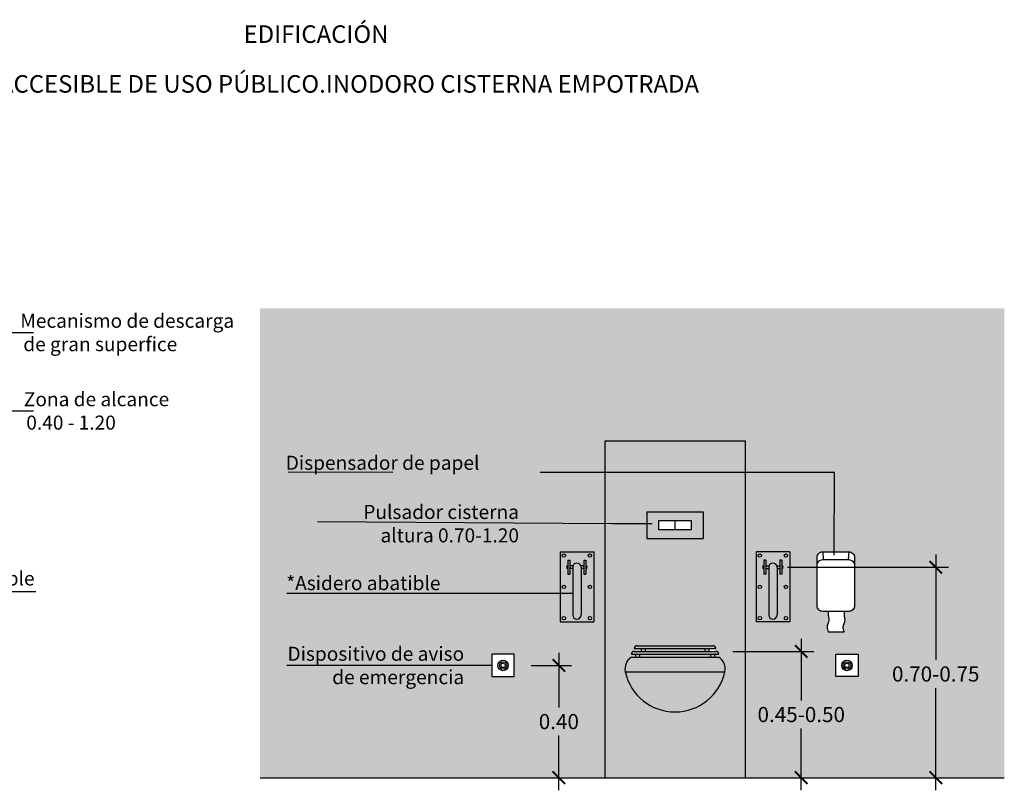
# Model space of a CAD drawing. Units: millimetres. Extents: x -1.99 to 7.75, y -4.94 to 2.7.
# Drawn here: x 1.79 to 5.3, y -0.04 to 2.7 of the extents above; entities that cross this region are included whole.
import ezdxf

# ---------------------------------------------------------------- set-up
doc = ezdxf.new("R2010")
doc.units = ezdxf.units.MM
doc.linetypes.add('LÍNEAS_OCULTAS2', pattern=[0.1875, 0.125, -0.0625])
doc.layers.add('Cotas', color=3, linetype='Continuous')
doc.styles.add('D. Cotas 1-30', font='calibri.ttf', dxfattribs={"height": 0.054})
doc.styles.add('Directriz', font='verdana.ttf', dxfattribs={"height": 0.144})
doc.styles.add('Títulos', font='verdanab.ttf', dxfattribs={"height": 0.225})
doc.dimstyles.new('1-30', dxfattribs={"dimscale": 0.03, "dimtxt": 0.054, "dimasz": 1.5, "dimexe": 1.5, "dimexo": 2, "dimgap": 0.75, "dimtad": 0, "dimtih": 1, "dimtoh": 1, "dimzin": 0, "dimdsep": 46, "dimtxsty": 'D. Cotas 1-30', "dimblk1": 'ARCHTICK', "dimblk2": 'ARCHTICK', "dimsah": 1, "dimcen": 2.5, "dimdle": 1.5, "dimclrd": 256, "dimclre": 256, "dimclrt": 4, "dimadec": 0, "dimazin": 0, "dimtfac": 1, "dimtmove": 0, "dimatfit": 3, "dimfxl": 0.44, "dimtolj": 1, "dimtzin": 0, "dimarcsym": 0})
doc.dimstyles.new('directriz', dxfattribs={"dimscale": 0.075, "dimtxt": 0.144, "dimasz": 2.2, "dimexe": 1.5, "dimexo": 3, "dimgap": 0.75, "dimtad": 0, "dimtih": 1, "dimtoh": 1, "dimzin": 0, "dimdsep": 46, "dimtxsty": 'Directriz', "dimblk": 'ARCHTICK', "dimcen": 2.5, "dimdle": 1.5, "dimclrd": 256, "dimclre": 256, "dimclrt": 4, "dimadec": 0, "dimazin": 0, "dimtfac": 1, "dimtmove": 0, "dimatfit": 3, "dimfxl": 0.44, "dimtolj": 1, "dimtzin": 0, "dimarcsym": 0})

# ---------------------------------------------------------------- blocks, each defined once
blk = doc.blocks.new('_ArchTick')
at = {"color": 0, "linetype": 'ByBlock', "const_width": 0.15}
blk.add_lwpolyline([(-0.5, -0.5), (0.5, 0.5)], dxfattribs=at)
blk = doc.blocks.new('*D10')
at = {"layer": 'Cotas', "lineweight": -2, "transparency": 16777216}
for p, q in [((5.0523, 0.7959), (5.0523, 0.4206)), ((4.5241, 0.7509), (5.0973, 0.7509)), ((5.0523, -0.0441), (5.0523, 0.3202)), ((4.5367, 0.0009), (5.0973, 0.0009))]:
    blk.add_line(p, q, dxfattribs=at)
at = {"layer": 'Cotas', "lineweight": -2, "transparency": 16777216, "xscale": 0.045, "yscale": 0.045, "zscale": 0.045}
for p, rotation in [((5.0523, 0.7509), 90), ((5.0523, 0.0009), 270)]:
    blk.add_blockref('_ArchTick', p, dxfattribs=dict(at, rotation=rotation))
at = {"layer": 'Cotas', "color": 4, "lineweight": 9, "transparency": 16777216, "insert": (5.0523, 0.3704), "char_height": 0.054, "attachment_point": 5, "style": 'D. Cotas 1-30'}
blk.add_mtext('\\A1;0.70-0.75', dxfattribs=at)
blk = doc.blocks.new('*D11')
at = {"layer": 'Cotas', "lineweight": -2, "transparency": 16777216}
for p, q in [((4.5729, 0.4959), (4.5729, 0.276)), ((4.3286, 0.4509), (4.6179, 0.4509)), ((4.5729, -0.0441), (4.5729, 0.1757)), ((4.5931, 0.0009), (4.6179, 0.0009))]:
    blk.add_line(p, q, dxfattribs=at)
at = {"layer": 'Cotas', "lineweight": -2, "transparency": 16777216, "xscale": 0.045, "yscale": 0.045, "zscale": 0.045}
for p, rotation in [((4.5729, 0.4509), 90), ((4.5729, 0.0009), 270)]:
    blk.add_blockref('_ArchTick', p, dxfattribs=dict(at, rotation=rotation))
at = {"layer": 'Cotas', "color": 4, "lineweight": 9, "transparency": 16777216, "insert": (4.5729, 0.2259), "char_height": 0.054, "attachment_point": 5, "style": 'D. Cotas 1-30'}
blk.add_mtext('\\A1;0.45-0.50', dxfattribs=at)
blk = doc.blocks.new('*D12')
at = {"layer": 'Cotas', "lineweight": -2, "transparency": 16777216}
for p, q in [((3.7087, 0.4459), (3.7087, 0.251)), ((3.6099, 0.4009), (3.7537, 0.4009)), ((3.7087, -0.0441), (3.7087, 0.1507)), ((3.5103, 0.0009), (3.7537, 0.0009))]:
    blk.add_line(p, q, dxfattribs=at)
at = {"layer": 'Cotas', "lineweight": -2, "transparency": 16777216, "xscale": 0.045, "yscale": 0.045, "zscale": 0.045}
for p, rotation in [((3.7087, 0.4009), 90), ((3.7087, 0.0009), 270)]:
    blk.add_blockref('_ArchTick', p, dxfattribs=dict(at, rotation=rotation))
at = {"layer": 'Cotas', "color": 4, "lineweight": 9, "transparency": 16777216, "insert": (3.7087, 0.2009), "char_height": 0.054, "attachment_point": 5, "style": 'D. Cotas 1-30'}
blk.add_mtext('\\A1;0.40', dxfattribs=at)
blk = doc.blocks.new('Alzado inodoro empotrado')
at = {"transparency": 33554559}
h = blk.add_hatch(color=254, dxfattribs=at)
h.dxf.hatch_style = 1
h.paths.add_polyline_path([(0, 1.2), (-0.5, 1.2), (-0.5, 0), (0, 0)])
h.paths.add_polyline_path([(-0.1504, 0.853), (-0.351, 0.853), (-0.351, 0.9476), (-0.1504, 0.9476)], flags=16)
h.paths.add_polyline_path([(-0.1933, 0.8829), (-0.3082, 0.8829), (-0.3082, 0.9167), (-0.1933, 0.9167)], flags=0)
h.paths.add_polyline_path([(-0.1055, 0.4602, 1), (-0.1255, 0.4602), (-0.1303, 0.45), (-0.1155, 0.4502, 1), (-0.1155, 0.4702), (-0.1303, 0.4702), (-0.1303, 0.4602)], flags=16)
h = blk.add_hatch(color=253)
h.dxf.hatch_style = 1
h.paths.add_polyline_path([(-0.351, 0.9476), (-0.351, 0.853), (-0.1504, 0.853), (-0.1504, 0.9476)])
h.paths.add_polyline_path([(-0.1933, 0.9167), (-0.1933, 0.8829), (-0.3082, 0.8829), (-0.3082, 0.9167)], flags=0)
h.paths.add_polyline_path([(-0.2507, 0.9167), (-0.3082, 0.9167), (-0.3082, 0.8829), (-0.2507, 0.8829)], flags=0)
h.paths.add_polyline_path([(-0.3082, 0.9167), (-0.3082, 0.8829), (-0.1933, 0.8829), (-0.1933, 0.9167)], flags=16)
h = blk.add_hatch(color=253)
h.dxf.hatch_style = 1
h.paths.add_polyline_path([(-0.6607, 0.805), (-0.5407, 0.805), (-0.5407, 0.555), (-0.6607, 0.555)])
h.paths.add_polyline_path([(0.1581, 0.555), (0.0381, 0.555), (0.0381, 0.805), (0.1581, 0.805)])
at = {"true_color": 0xededed}
h = blk.add_hatch(color=7, dxfattribs=at)
h.dxf.hatch_style = 1
h.paths.add_polyline_path([(-0.1155, 0.4702), (-0.3859, 0.4702, 0.414214), (-0.3959, 0.4602), (-0.1055, 0.4602, 0.414214)])
h.paths.add_polyline_path([(-0.3567, 0.4602), (-0.3711, 0.4602), (-0.3711, 0.45), (-0.3567, 0.45)])
h.paths.add_polyline_path([(-0.1303, 0.4602), (-0.1447, 0.4602), (-0.1447, 0.45), (-0.1303, 0.45)])
h.paths.add_polyline_path([(-0.1051, 0.45), (-0.3963, 0.45, 0.414214), (-0.4063, 0.44), (-0.0951, 0.44, 0.414214)])
h.paths.add_polyline_path([(-0.1101, 0.44), (-0.1244, 0.44), (-0.1244, 0.4298), (-0.1101, 0.4298)])
h.paths.add_polyline_path([(-0.3769, 0.44), (-0.3913, 0.44), (-0.3913, 0.4298), (-0.3769, 0.4298)])
h.paths.add_polyline_path([(-0.0951, 0.4298), (-0.4063, 0.4298, 0.314906), (-0.4281, 0.3768), (-0.0732, 0.3768, 0.314906)])
h.paths.add_polyline_path([(-0.0732, 0.3768), (-0.4281, 0.3768, 0.80239)])
at = {"color": 4}
for p, q in [((-0.5, 1.2), (0, 1.2)), ((-0.5, 0), (-0.5, 1.2)), ((0, 0), (0, 1.2)), ((-0.351, 0.9476), (-0.1504, 0.9476)), ((-0.351, 0.9476), (-0.351, 0.853)), ((-0.2507, 0.8829), (-0.2507, 0.9167)), ((-0.1504, 0.9476), (-0.1504, 0.853)), ((-0.351, 0.853), (-0.1504, 0.853)), ((-0.6607, 0.805), (-0.6607, 0.555)), ((-0.6607, 0.805), (-0.5407, 0.805)), ((-0.6327, 0.775), (-0.6257, 0.775)), ((-0.6327, 0.775), (-0.6327, 0.725)), ((-0.6257, 0.775), (-0.6257, 0.725)), ((-0.5757, 0.775), (-0.5757, 0.725)), ((-0.5757, 0.775), (-0.5687, 0.775)), ((-0.5687, 0.775), (-0.5687, 0.725)), ((-0.5407, 0.805), (-0.5407, 0.555)), ((0.0381, 0.805), (0.0381, 0.555)), ((0.1581, 0.805), (0.0381, 0.805)), ((0.0661, 0.775), (0.0661, 0.725)), ((0.0731, 0.775), (0.0661, 0.775)), ((0.0731, 0.775), (0.0731, 0.725)), ((0.1301, 0.775), (0.1231, 0.775)), ((0.1231, 0.775), (0.1231, 0.725)), ((0.1301, 0.775), (0.1301, 0.725)), ((0.1581, 0.805), (0.1581, 0.555)), ((-0.6149, 0.755), (-0.6257, 0.755)), ((-0.6157, 0.745), (-0.6257, 0.745)), ((-0.6157, 0.75), (-0.6157, 0.58)), ((-0.5757, 0.755), (-0.5866, 0.755)), ((-0.5857, 0.75), (-0.5857, 0.58)), ((-0.5757, 0.745), (-0.5857, 0.745)), ((0.0731, 0.755), (0.084, 0.755)), ((0.0731, 0.745), (0.0831, 0.745)), ((0.0831, 0.75), (0.0831, 0.58)), ((0.1122, 0.755), (0.1231, 0.755)), ((0.1131, 0.75), (0.1131, 0.58)), ((0.1131, 0.745), (0.1231, 0.745)), ((-0.6327, 0.725), (-0.6257, 0.725)), ((-0.5757, 0.725), (-0.5687, 0.725)), ((0.0731, 0.725), (0.0661, 0.725)), ((0.1301, 0.725), (0.1231, 0.725)), ((-0.6607, 0.555), (-0.5407, 0.555)), ((0.1581, 0.555), (0.0381, 0.555)), ((-0.3959, 0.4602), (-0.1055, 0.4602)), ((-0.3859, 0.4702), (-0.1155, 0.4702)), ((-0.3711, 0.4602), (-0.3711, 0.45)), ((-0.3567, 0.4602), (-0.3567, 0.45)), ((-0.1447, 0.4602), (-0.1447, 0.45)), ((-0.1303, 0.4602), (-0.1303, 0.45)), ((-0.4063, 0.44), (-0.0951, 0.44)), ((-0.4063, 0.4298), (-0.0951, 0.4298)), ((-0.3963, 0.45), (-0.1051, 0.45)), ((-0.3913, 0.44), (-0.3913, 0.4298)), ((-0.3769, 0.44), (-0.3769, 0.4298)), ((-0.1244, 0.44), (-0.1244, 0.4298)), ((-0.1101, 0.44), (-0.1101, 0.4298)), ((-0.4281, 0.3768), (-0.0732, 0.3768))]:
    blk.add_line(p, q, dxfattribs=at)
for points in [[(-0.3082, 0.9167), (-0.1933, 0.9167), (-0.1933, 0.8829), (-0.3082, 0.8829)], [(-0.9038, 0.36), (-0.8238, 0.36), (-0.8238, 0.44), (-0.9038, 0.44)], [(0.4022, 0.36), (0.3222, 0.36), (0.3222, 0.44), (0.4022, 0.44)]]:
    blk.add_lwpolyline(points, close=True, dxfattribs=at)
blk.add_lwpolyline([(0.2758, 0.805), (0.3689, 0.805, -0.414214), (0.3889, 0.785), (0.3889, 0.6125, -0.414214), (0.3689, 0.5925), (0.2758, 0.5925, -0.414214), (0.2558, 0.6125), (0.2558, 0.785, -0.414214)], format="xyb", close=True, dxfattribs=at)
blk.add_lwpolyline([(0.2558, 0.7572, -0.414214), (0.2758, 0.7772), (0.3689, 0.7772, -0.414214), (0.3889, 0.7572)], format="xyb", dxfattribs=at)
for points in [[(0.2758, 0.805), (0.2778, 0.7772)], [(0.3689, 0.805), (0.3669, 0.7772)]]:
    blk.add_lwpolyline(points, dxfattribs=at)
at = {"color": 8}
blk.add_lwpolyline([(0.2957, 0.5201), (0.3521, 0.5201)], dxfattribs=at)
at = {"color": 4}
for centre in [(-0.6472, 0.7915), (-0.5543, 0.7915), (0.0516, 0.7915), (0.1446, 0.7915), (-0.6472, 0.68), (-0.5543, 0.68), (0.0516, 0.68), (0.1446, 0.68), (-0.6472, 0.5685), (-0.5543, 0.5685), (0.0516, 0.5685), (0.1446, 0.5685)]:
    blk.add_circle(centre, 0.006, dxfattribs=at)
at = {"color": 12}
for centre, radius in [((-0.8638, 0.4), 0.0187), ((-0.8638, 0.4), 0.0132), ((-0.8638, 0.4), 0.00785), ((0.3622, 0.4), 0.0187), ((0.3622, 0.4), 0.0132), ((0.3622, 0.4), 0.00785)]:
    blk.add_circle(centre, radius, dxfattribs=at)
at = {"color": 4}
for centre, radius, start, end in [((-0.6327, 0.75), 0.005, 90, 270), ((-0.6007, 0.75), 0.015, 0, 180), ((-0.5687, 0.75), 0.005, 270, 90), ((0.0661, 0.75), 0.005, 90, 270), ((0.0981, 0.75), 0.015, 0, 180), ((0.1301, 0.75), 0.005, 270, 90), ((-0.6007, 0.58), 0.015, 180, 0), ((0.0981, 0.58), 0.015, 180, 0), ((-0.3859, 0.4602), 0.01, 90, 180), ((-0.1155, 0.4602), 0.01, 0, 90), ((-0.3793, 0.3877), 0.05, 122.5954, 192.5136), ((-0.3963, 0.44), 0.01, 90, 180), ((-0.1051, 0.44), 0.01, 0, 90), ((-0.1221, 0.3877), 0.05, 347.4864, 57.4046), ((-0.2507, 0.4162), 0.1818, 192.5136, 347.4864)]:
    blk.add_arc(centre, radius, start, end, dxfattribs=at)
at = {"color": 8}
for points in [[(0.2966, 0.5925), (0.2953, 0.5824), (0.2974, 0.5686), (0.2953, 0.5517), (0.2914, 0.5378), (0.2957, 0.5201)], [(0.353, 0.5925), (0.3517, 0.5824), (0.3539, 0.5686), (0.3517, 0.5517), (0.3478, 0.5378), (0.3521, 0.5201)]]:
    blk.add_spline(points, degree=3, dxfattribs=at)

msp = doc.modelspace()

# ---------------------------------------------------------------- hatches: boundary and pattern name
at = {"transparency": 33554508}
h = msp.add_hatch(color=254, dxfattribs=at)
h.dxf.hatch_style = 1
h.paths.add_polyline_path([(5.2968, 1.6737), (2.6433, 1.6737), (2.6433, 0.0009), (3.8737, 0.0009), (3.8737, 1.2009), (4.3737, 1.2009), (4.3737, 0.0009), (5.2968, 0.0009)])
edge = h.paths.add_edge_path(flags=16)
edge.add_spline(control_points=[(4.7267, 0.5933), (4.726, 0.59), (4.7243, 0.582), (4.7289, 0.5685), (4.7263, 0.5533), (4.7192, 0.5375), (4.7234, 0.5269), (4.7258, 0.521)], knot_values=[0, 0, 0, 0, 0.010137, 0.024153, 0.041169, 0.055553, 0.073821, 0.073821, 0.073821, 0.073821], degree=3, periodic=0)
edge.add_line((4.7258, 0.521), (4.6694, 0.521))
edge.add_spline(control_points=[(4.6694, 0.521), (4.667, 0.5269), (4.6628, 0.5375), (4.6699, 0.5533), (4.6725, 0.5685), (4.6679, 0.582), (4.6696, 0.59), (4.6703, 0.5933)], knot_values=[0, 0, 0, 0, 0.018269, 0.032652, 0.049668, 0.063684, 0.073821, 0.073821, 0.073821, 0.073821], degree=3, periodic=0)
edge.add_line((4.6703, 0.5933), (4.6495, 0.5933))
edge.add_arc((4.6495, 0.6133), 0.02, 180, 270, ccw=False)
edge.add_line((4.6295, 0.6133), (4.6295, 0.7859))
edge.add_arc((4.6495, 0.7859), 0.02, 90, 180, ccw=False)
edge.add_line((4.6495, 0.8059), (4.7426, 0.8059))
edge.add_arc((4.7426, 0.7859), 0.02, 0, 90, ccw=False)
edge.add_line((4.7626, 0.7859), (4.7626, 0.6133))
edge.add_arc((4.7426, 0.6133), 0.02, -90, 0, ccw=False)
edge.add_line((4.7426, 0.5933), (4.7267, 0.5933))
h.paths.add_polyline_path([(4.5318, 0.8059), (4.5318, 0.5559), (4.4118, 0.5559), (4.4118, 0.8059)], flags=16)
edge = h.paths.add_edge_path(flags=0)
edge.add_arc((4.5183, 0.7923), 0.006, 0, 360)
edge = h.paths.add_edge_path(flags=0)
edge.add_line((4.5038, 0.7759), (4.5038, 0.7559))
edge.add_arc((4.5038, 0.7509), 0.005, -90, 90, ccw=False)
edge.add_line((4.5038, 0.7459), (4.5038, 0.7259))
edge.add_line((4.5038, 0.7259), (4.4968, 0.7259))
edge.add_line((4.4968, 0.7259), (4.4968, 0.7459))
edge.add_line((4.4968, 0.7459), (4.4868, 0.7459))
edge.add_line((4.4868, 0.7459), (4.4868, 0.5809))
edge.add_arc((4.4718, 0.5809), 0.015, -180, 0, ccw=False)
edge.add_line((4.4568, 0.5809), (4.4568, 0.7459))
edge.add_line((4.4568, 0.7459), (4.4468, 0.7459))
edge.add_line((4.4468, 0.7459), (4.4468, 0.7259))
edge.add_line((4.4468, 0.7259), (4.4398, 0.7259))
edge.add_line((4.4398, 0.7259), (4.4398, 0.7459))
edge.add_arc((4.4398, 0.7509), 0.005, 90, 270, ccw=False)
edge.add_line((4.4398, 0.7559), (4.4398, 0.7759))
edge.add_line((4.4398, 0.7759), (4.4468, 0.7759))
edge.add_line((4.4468, 0.7759), (4.4468, 0.7559))
edge.add_line((4.4468, 0.7559), (4.4577, 0.7559))
edge.add_arc((4.4718, 0.7509), 0.015, 19.4712, 160.5288, ccw=False)
edge.add_line((4.4859, 0.7559), (4.4968, 0.7559))
edge.add_line((4.4968, 0.7559), (4.4968, 0.7759))
edge.add_line((4.4968, 0.7759), (4.5038, 0.7759))
edge = h.paths.add_edge_path(flags=0)
edge.add_arc((4.4253, 0.7923), 0.006, 0, 360)
edge = h.paths.add_edge_path(flags=0)
edge.add_arc((4.5183, 0.6809), 0.006, 0, 360)
edge = h.paths.add_edge_path(flags=0)
edge.add_arc((4.4253, 0.6809), 0.006, 0, 360)
edge = h.paths.add_edge_path(flags=0)
edge.add_arc((4.5183, 0.5694), 0.006, 0, 360)
edge = h.paths.add_edge_path(flags=0)
edge.add_arc((4.4253, 0.5694), 0.006, 0, 360)
h.paths.add_polyline_path([(4.7759, 0.4409), (4.7759, 0.3609), (4.6959, 0.3609), (4.6959, 0.4409)], flags=16)
edge = h.paths.add_edge_path(flags=0)
edge.add_arc((4.7359, 0.4009), 0.0187, 0, 360)
edge = h.paths.add_edge_path(flags=0)
edge.add_arc((4.7359, 0.4009), 0.0132, 0, 360)
edge = h.paths.add_edge_path(flags=0)
edge.add_arc((4.7359, 0.4009), 0.00785, 0, 360)
h.paths.add_polyline_path([(3.833, 0.8059), (3.833, 0.5559), (3.713, 0.5559), (3.713, 0.8059)], flags=16)
edge = h.paths.add_edge_path(flags=0)
edge.add_arc((3.8194, 0.7923), 0.006, 0, 360)
edge = h.paths.add_edge_path(flags=0)
edge.add_line((3.805, 0.7759), (3.805, 0.7559))
edge.add_arc((3.805, 0.7509), 0.005, -90, 90, ccw=False)
edge.add_line((3.805, 0.7459), (3.805, 0.7259))
edge.add_line((3.805, 0.7259), (3.798, 0.7259))
edge.add_line((3.798, 0.7259), (3.798, 0.7459))
edge.add_line((3.798, 0.7459), (3.788, 0.7459))
edge.add_line((3.788, 0.7459), (3.788, 0.5809))
edge.add_arc((3.773, 0.5809), 0.015, -180, 0, ccw=False)
edge.add_line((3.758, 0.5809), (3.758, 0.7459))
edge.add_line((3.758, 0.7459), (3.748, 0.7459))
edge.add_line((3.748, 0.7459), (3.748, 0.7259))
edge.add_line((3.748, 0.7259), (3.741, 0.7259))
edge.add_line((3.741, 0.7259), (3.741, 0.7459))
edge.add_arc((3.741, 0.7509), 0.005, 90, 270, ccw=False)
edge.add_line((3.741, 0.7559), (3.741, 0.7759))
edge.add_line((3.741, 0.7759), (3.748, 0.7759))
edge.add_line((3.748, 0.7759), (3.748, 0.7559))
edge.add_line((3.748, 0.7559), (3.7588, 0.7559))
edge.add_arc((3.773, 0.7509), 0.015, 19.4712, 160.5288, ccw=False)
edge.add_line((3.7871, 0.7559), (3.798, 0.7559))
edge.add_line((3.798, 0.7559), (3.798, 0.7759))
edge.add_line((3.798, 0.7759), (3.805, 0.7759))
edge = h.paths.add_edge_path(flags=0)
edge.add_arc((3.8194, 0.6809), 0.006, 0, 360)
edge = h.paths.add_edge_path(flags=0)
edge.add_arc((3.7265, 0.7923), 0.006, 0, 360)
edge = h.paths.add_edge_path(flags=0)
edge.add_arc((3.8194, 0.5694), 0.006, 0, 360)
edge = h.paths.add_edge_path(flags=0)
edge.add_arc((3.7265, 0.6809), 0.006, 0, 360)
edge = h.paths.add_edge_path(flags=0)
edge.add_arc((3.7265, 0.5694), 0.006, 0, 360)
h.paths.add_polyline_path([(3.5499, 0.4409), (3.5499, 0.3609), (3.4699, 0.3609), (3.4699, 0.4409)], flags=16)
edge = h.paths.add_edge_path(flags=0)
edge.add_arc((3.5099, 0.4009), 0.0187, 0, 360)
edge = h.paths.add_edge_path(flags=0)
edge.add_arc((3.5099, 0.4009), 0.0132, 0, 360)
edge = h.paths.add_edge_path(flags=0)
edge.add_arc((3.5099, 0.4009), 0.00785, 0, 360)

# ---------------------------------------------------------------- linework, layer by layer
at = {"lineweight": 25}
msp.add_line((2.6433, 0.0009), (5.2968, 0.0009), dxfattribs=at)

# ---------------------------------------------------------------- block references
msp.add_blockref('Alzado inodoro empotrado', (4.3737, 0.0009))

# ---------------------------------------------------------------- texts
at = {"color": 4, "lineweight": 9, "char_height": 0.0625, "attachment_point": 5, "style": 'Títulos'}
for s, insert in [('\\A1;{\\f@Arial Unicode MS|b1|i0|c0|p34;\\T1.55;EDIFICACIÓN} ', (2.843, 2.651)), ('\\A1;{\\f@Arial Unicode MS|b1|i0|c0|p34;\\T1.55;ASEO ACCESIBLE DE USO PÚBLICO.INODORO CISTERNA EMPOTRADA} ', (2.843, 2.4736))]:
    msp.add_mtext(s, dxfattribs=dict(at, insert=insert))
at = {"layer": 'Cotas', "color": 4, "char_height": 0.049998, "style": 'Directriz'}
for s, insert, attachment_point in [('\\A1;\\pi-0.76078;{\\fCalibri|b0|i0|c0|p34;Mecanismo de descarga\\P\\pi-0.54721;de gran superfice}', (1.8267, 1.5877), 4), ('\\A1;\\pi-0.5084;{\\fCalibri|b0|i0|c0|p34;Zona de alcance\\P\\pi-0.33353;0.40 - 1.20}', (1.8267, 1.3081), 4), ('\\A1;{\\fCalibri|b0|i0|c0|p34;Dispensador de papel}', (3.4256, 1.1232), 6), ('\\A1;{\\fCalibri|b0|i0|c0|p34;*Asidero abatible}', (1.2896, 0.711), 4), ('\\A1;{\\fCalibri|b0|i0|c0|p34;*Asidero abatible}', (3.2866, 0.6944), 6)]:
    msp.add_mtext(s, dxfattribs=dict(at, insert=insert, attachment_point=attachment_point))
at = {"layer": 'Cotas', "color": 4, "char_height": 0.049998, "attachment_point": 6, "style": 'Directriz'}
for s, insert, width in [('\\A1;{\\fCalibri|b0|i0|c0|p34;Pulsador cisterna\\Paltura 0.70-1.20 \\fArial|b0|i0|c0|p34;  }', (3.5666, 0.9062), 0.82679), ('\\A1;{\\fCalibri|b0|i0|c0|p34;Dispositivo de aviso de emergencia}', (3.3711, 0.4009), 0.632534)]:
    msp.add_mtext(s, dxfattribs=dict(at, insert=insert, width=width))

# ---------------------------------------------------------------- dimensions: what is measured, and where the dimension line sits
at = {"layer": 'Cotas', "lineweight": 9}
dim = msp.add_linear_dim(base=(5.0523, 0.7509), p1=(4.4767, 0.0009), p2=(4.4641, 0.7509), angle=90, text='0.70-0.75', dimstyle='1-30', dxfattribs=at)
dim.commit()
dim.dimension.update_dxf_attribs({"geometry": '*D10', "text_midpoint": (5.0523, 0.3704), "dimtype": 160})
dim = msp.add_linear_dim(base=(4.5729, 0.4509), p1=(4.5331, 0.0009), p2=(4.2686, 0.4509), angle=90, text='0.45-0.50', dimstyle='1-30', dxfattribs=at)
dim.commit()
dim.dimension.update_dxf_attribs({"geometry": '*D11', "text_midpoint": (4.5729, 0.2259)})
dim = msp.add_linear_dim(base=(3.7087, 0.0009), p1=(3.5499, 0.4009), p2=(3.4503, 0.0009), angle=90, dimstyle='1-30', dxfattribs=at)
dim.commit()
dim.dimension.update_dxf_attribs({"geometry": '*D12', "text_midpoint": (3.7087, 0.2009)})

# ---------------------------------------------------------------- leaders
at = {"layer": 'Cotas', "linetype": 'LÍNEAS_OCULTAS2', "ltscale": 8.4}
for points in [[(0.3129, 0.9689), (1.1236, 1.5877), (1.8352, 1.5877)], [(1.0564, 1.1733), (1.2284, 1.3081), (1.8352, 1.3081)], [(4.6906, 0.7944), (4.6915, 1.0882), (2.7435, 1.0892)], [(4.0419, 0.9062), (3.8978, 0.9062), (2.7438, 0.9131)], [(0.8002, 0.6649), (1.307, 0.6649), (1.8445, 0.6649)], [(3.758, 0.6571), (3.3937, 0.6571), (2.7386, 0.6571)], [(3.4699, 0.4009), (3.3014, 0.4009), (2.7386, 0.4009)]]:
    msp.add_leader(points, dimstyle='directriz', override={"dimasz": 0.8}, dxfattribs=at)

doc.saveas('drawing.dxf')
